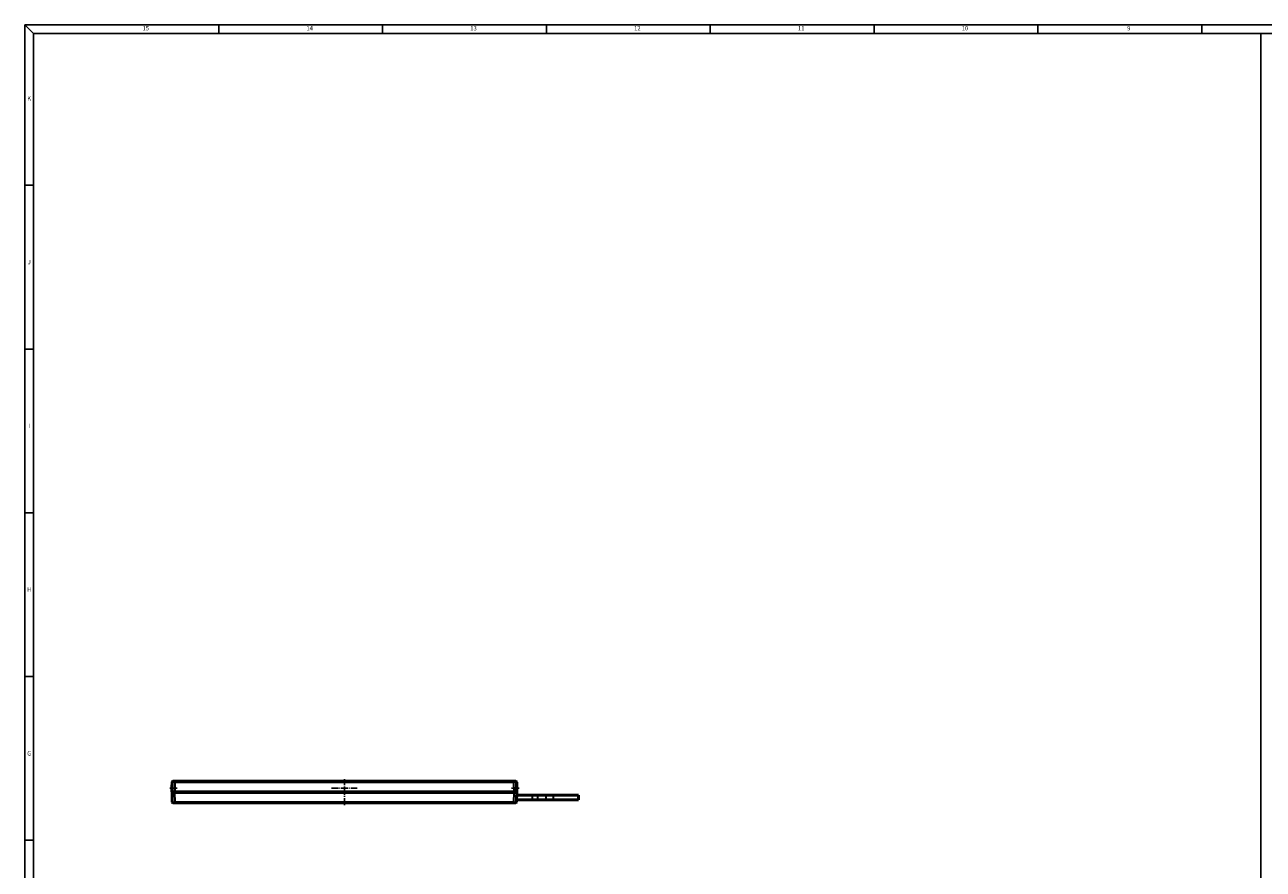
# Model space of a CAD drawing. Extents: x -330 to 3177, y -965 to 1498.
# Drawn here: x -300 to 1423, y 322 to 1498 of the extents above; entities that cross this region are included whole.
import ezdxf
from ezdxf.enums import TextEntityAlignment as Align

# ---------------------------------------------------------------- set-up
doc = ezdxf.new("R2010")
doc.units = 0
doc.linetypes.add('AM_DIN_G_W050', pattern=[13.75, 9.75, -1.5, 1, -1.5])
doc.linetypes.add('AM_DIN_G_W050x2', pattern=[6.875, 4.75, -0.875, 0.375, -0.875])
for name, color, linetype, lineweight in [('AM_0', 7, 'Continuous', 50), ('AM_7', 4, 'AM_DIN_G_W050', 25), ('Sichtbar (ISO)', 7, 'Continuous', 50), ('Sichtbar schmal (ISO)', 3, 'Continuous', 35)]:
    doc.layers.add(name, color=color, linetype=linetype, lineweight=lineweight)
for name, color, linetype in [('DH_MASS', 3, 'Continuous'), ('DH_RAHMEN', 124, 'Continuous'), ('DH_Rahmen_dünn', 8, 'Continuous')]:
    doc.layers.add(name, color=color, linetype=linetype)
doc.styles.get("Standard").update_dxf_attribs({"font": 'monotxt.shx'})

# ---------------------------------------------------------------- blocks, each defined once
blk = doc.blocks.new('RAHMEN')
at = {"layer": 'DH_RAHMEN'}
for p, q in [((3507.2, 2463), (30.2, 2463)), ((30.2, 2463), (30.2, 0))]:
    blk.add_line(p, q, dxfattribs=at)
at = {"layer": 'DH_Rahmen_dünn'}
for p, q in [((30.2, 2463), (42.2, 2451)), ((3507.2, 2451), (42.2, 2451)), ((42.2, 2451), (42.2, 0)), ((300.2, 2451), (300.2, 2463)), ((528.2, 2451), (528.2, 2463)), ((756.2, 2451), (756.2, 2463)), ((984.2, 2451), (984.2, 2463)), ((1212.2, 2451), (1212.2, 2463)), ((1440.2, 2451), (1440.2, 2463)), ((1668.2, 2451), (1668.2, 2463)), ((1750.3, 2451), (1750.3, 0)), ((30.2, 2239.5), (42.2, 2239.5)), ((30.2, 2011.5), (42.2, 2011.5)), ((30.2, 1783.5), (42.2, 1783.5)), ((30.2, 1555.5), (42.2, 1555.5)), ((30.2, 1327.5), (42.2, 1327.5))]:
    blk.add_line(p, q, dxfattribs=at)
for s, p in [('15', (198.7, 2457.4)), ('14', (426.7, 2457.4)), ('13', (654.7, 2457.4)), ('12', (882.7, 2457.4)), ('11', (1110.7, 2457.4)), ('10', (1338.7, 2457.4)), ('9', (1566.7, 2457.4)), ('K', (36.4, 2359.7)), ('J', (36.4, 2131.7)), ('I', (36.4, 1903.7)), ('H', (36.4, 1675.7)), ('G', (36.4, 1447.7))]:
    blk.add_text(s, height=6, dxfattribs=at).set_placement(p, align=Align.MIDDLE)
blk = doc.blocks.new('VCD204-350-K_B')
at = {"layer": 'AM_7'}
for p, q in [((240, -23.9), (240, 12.1)), ((221.9, -0.5), (257.9, -0.5))]:
    blk.add_line(p, q, dxfattribs=at)
at = {"layer": 'AM_7', "linetype": 'AM_DIN_G_W050x2'}
for p, q in [((-3, -0.5), (7.4, -0.5)), ((472.6, -0.5), (483.1, -0.5))]:
    blk.add_line(p, q, dxfattribs=at)
at = {"layer": 'Sichtbar (ISO)'}
for p, q in [((0, 4.4), (0, 0)), ((0, 4.4), (0.5, 4.4)), ((0, -5.4), (0, 0)), ((0.5, 8.1), (0.3, -5.4)), ((1.5, 9.1), (4.5, 9.1)), ((475.5, 9.1), (4.5, 9.1)), ((434, 9.2), (435.2, 9.2)), ((434, 9.2), (434, 9.1)), ((472.8, 9.2), (435.2, 9.2)), ((472.8, 9.2), (474, 9.2)), ((474, 9.1), (474, 9.2)), ((475.5, 9.1), (478.5, 9.1)), ((479.7, -5.4), (479.5, 8.1)), ((480, 4.4), (479.5, 4.4)), ((479.8, 8), (479.8, 4.4)), ((479.8, 8), (480, 8)), ((480, 8), (480.2, -7)), ((480, 4.4), (480, 0)), ((480, -5.4), (480, 0)), ((0, -5.4), (0.3, -5.4)), ((0.2, -6.4), (0.5, -19.9)), ((0.2, -6.4), (4.2, -6.4)), ((0.2, -8.7), (0.4, -17.9)), ((0.3, -5.4), (0.3, -6.4)), ((4.3, -5.4), (0.3, -5.4)), ((0.3, -8.5), (0.3, -8.5)), ((1.4, -6.4), (1.3, -5.4)), ((475.8, -6.4), (4.2, -6.4)), ((4.3, -5.4), (475.7, -5.4)), ((479.7, -5.4), (475.7, -5.4)), ((475.8, -6.4), (479.8, -6.4)), ((478.6, -6.4), (478.7, -5.4)), ((479.5, -19.9), (479.8, -6.4)), ((479.6, -13.2), (479.7, -13.2)), ((479.6, -13.7), (479.7, -13.7)), ((479.6, -18.5), (479.7, -13.7)), ((479.6, -16.7), (501.1, -16.7)), ((479.7, -5.4), (479.7, -6.4)), ((480, -5.4), (479.7, -5.4)), ((479.7, -10), (479.7, -13.2)), ((479.7, -10.2), (501.1, -10.2)), ((480, -4.5), (480, -7)), ((480, -7), (480.2, -7)), ((510, -10.2), (501.1, -10.2)), ((501.1, -16.7), (510, -16.7)), ((510, -10.2), (521.6, -10.2)), ((510, -16.7), (521.6, -16.7)), ((530.5, -10.2), (521.6, -10.2)), ((521.6, -16.7), (530.5, -16.7)), ((530.5, -10.2), (565.8, -10.2)), ((530.5, -16.7), (565.8, -16.7)), ((565.8, -10.2), (565.8, -16.7)), ((0.4, -18.8), (0.4, -17.9)), ((0.5, -18.9), (0.5, -18.9)), ((4.5, -20.9), (1.5, -20.9)), ((4.5, -20.9), (475.5, -20.9)), ((478.5, -20.9), (475.5, -20.9))]:
    blk.add_line(p, q, dxfattribs=at)
for centre, radius, start, end in [((1.5, 8.1), 1, 90, 179), ((478.5, 8.1), 1, 1, 90), ((0.3, -8.6), 0.1, 92, 181), ((0.5, -18.8), 0.1, 181, 270), ((1.5, -19.9), 1, 181, 270), ((478.5, -19.9), 1, 270, 359), ((479.4, -18.5), 0.2, 324.575, 359)]:
    blk.add_arc(centre, radius, start, end, dxfattribs=at)
at = {"layer": 'Sichtbar schmal (ISO)'}
for p, q in [((0, 0), (0.4, 0)), ((4.3, -5.4), (4.5, 8.1)), ((4.5, 8.1), (4.5, 9.1)), ((4.5, 8.1), (475.5, 8.1)), ((435.2, 9.1), (435.2, 9.2)), ((472.8, 9.2), (472.8, 9.1)), ((475.5, 8.1), (475.5, 9.1)), ((475.5, 8.1), (475.7, -5.4)), ((480, 0), (479.6, 0)), ((0.3, -8.7), (0.3, -8.7)), ((0.4, -17.9), (0.3, -8.7)), ((4.2, -6.4), (4.2, -5.4)), ((4.5, -19.9), (4.2, -6.4)), ((475.8, -6.4), (475.5, -19.9)), ((475.8, -6.4), (475.8, -5.4)), ((501.1, -10.2), (501.1, -16.7)), ((530.5, -10.2), (530.5, -16.7)), ((0.4, -17.9), (0.4, -17.9)), ((4.5, -20.9), (4.5, -19.9)), ((475.5, -19.9), (4.5, -19.9)), ((475.5, -19.9), (475.5, -20.9))]:
    blk.add_line(p, q, dxfattribs=at)
for centre, major_axis, ratio, start_param, end_param in [((4.5, 8.1), (4, -0.02), 0.004362, 1.571044, 3.141536), ((475.5, 8.1), (4, 0.02), 0.004362, 0.000057, 1.570549), ((0.3, -8.6), (-0.1, -0.0017), 0.052336, 0, 1.553343), ((0.3, -8.6), (-0.0035, 0.0999), 0.018388, 0, 1.622835), ((510, -13.5), (0, -3.25), 0.447214, 3.141593, 6.283185), ((521.6, -13.5), (0, -3.25), 0.447214, 3.141593, 6.283185), ((0.4, -17.9), (-0.1, -0.0017), 0.052336, 0, 1.553343), ((0.4, -17.9), (-0.016, 1), 0.001656, 1.623419, 3.141567), ((4.5, -19.9), (-4, -0.02), 0.004362, 0.000057, 1.570549), ((475.5, -19.9), (-4, 0.02), 0.004362, 1.571044, 3.141536), ((479.4, -18.5), (0.2, -0.003), 0.008593, 5.682355, 6.283185)]:
    blk.add_ellipse(centre, major_axis=major_axis, ratio=ratio, start_param=start_param, end_param=end_param, dxfattribs=at)

msp = doc.modelspace()

# ---------------------------------------------------------------- block references
at = {"layer": 'AM_0'}
msp.add_blockref('VCD204-350-K_B', (-95.387, 435.452), dxfattribs=at)
at = {"layer": 'DH_MASS'}
msp.add_blockref('RAHMEN', (-330.404, -965.061), dxfattribs=at)

doc.saveas('drawing.dxf')
